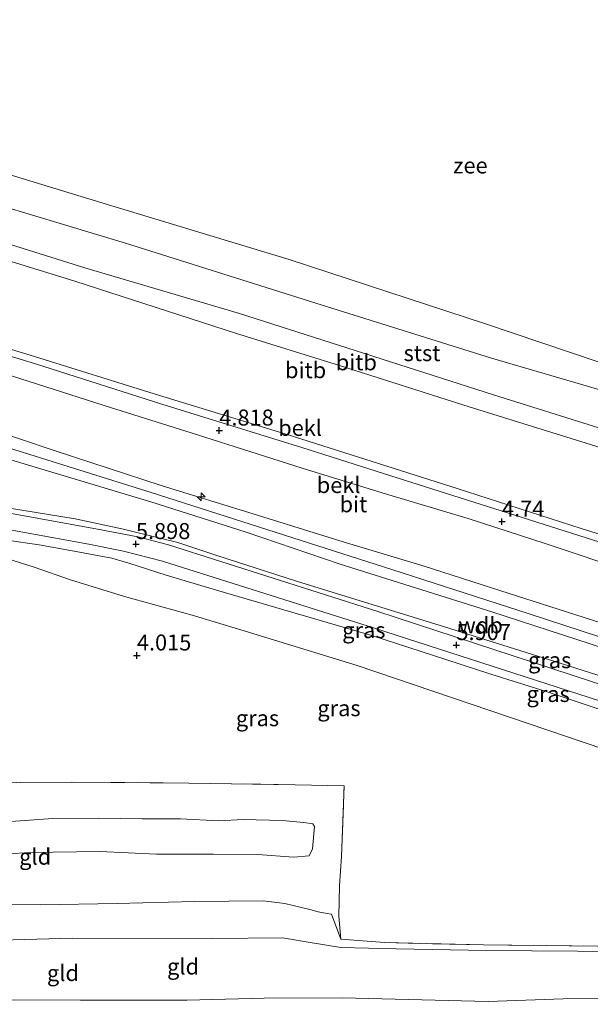
# Model space of a CAD drawing. Units: metres. Extents: x 39991 to 50008, y 401084 to 406250.
# Drawn here: x 42982 to 43071, y 402145 to 402299 of the extents above; entities that cross this region are included whole.
import ezdxf
from ezdxf.enums import TextEntityAlignment as Align

# ---------------------------------------------------------------- set-up
doc = ezdxf.new("R2010")
doc.units = ezdxf.units.M
doc.linetypes.add('IE-TERREINAFSCHEIDING', pattern=[10, 8, -2])
doc.layers.get('0').update_dxf_attribs({"lineweight": 25})
for name, color, linetype, lineweight in [('B-ME-AL-OVERIG-S-B1', 7, 'Continuous', 18), ('B-ME-GW-KRUINLIJN-L-B1', 93, 'Continuous', 18), ('B-ME-GW-TEENLIJN-L-B1', 93, 'Continuous', 18), ('B-ME-IE-GRASLAND-GV-B6', 93, 'Continuous', 18), ('B-ME-IE-GRONDWERKLIJN-GROND_INGERICHT-GV-B6', 253, 'Continuous', 18), ('B-ME-IE-TERREINAFSCHEIDING-RASTERHEKWERK-L-B1', 8, 'IE-TERREINAFSCHEIDING', 18), ('B-ME-OB-BEKLEDING-GV-B6', 253, 'Continuous', 18), ('B-ME-OB-WATERLIJN-L-B1', 133, 'OB-WATERLIJN', 18), ('B-ME-OG-WATER-GV-B6', 153, 'Continuous', 18), ('B-ME-VH-VERH_SOORT-BITUMEN-GV-B6', 8, 'IE-TERREINAFSCHEIDING-NATUURLIJK-HOUTWAL', 18)]:
    doc.layers.add(name, color=color, linetype=linetype, lineweight=lineweight)
doc.layers.add('B-ME-GW-HOOGTEPUNT-S-B1', color=10, linetype='Continuous')
doc.styles.add('NLCS-ISO', font='NLCS-ISO.TTF')
doc.linetypes.add('IE-TERREINAFSCHEIDING-NATUURLIJK-HOUTWAL', pattern='A,7,-1.5,[67,NLCS.SHX,S=0.75,R=45,X=0,Y=0],-1.5,7,-1.5,[70,NLCS.SHX,S=0.75,R=0,X=0,Y=0],-1.5', length=20)
doc.linetypes.add('OB-WATERLIJN', pattern='A,10,[32,NLCS.SHX,S=2,R=0,X=0,Y=0],-12', length=22)

# ---------------------------------------------------------------- blocks, each defined once
blk = doc.blocks.new('hecto')
for p, q in [((0, 0.625), (-0.625, 0)), ((0, -0.625), (0, 0.625)), ((-0.625, 0), (0.625, 0)), ((0.625, 0), (0, -0.625))]:
    blk.add_line(p, q)
blk = doc.blocks.new('hoogtepunt')
for p, q in [((-0.5, 0), (0.5, 0)), ((0, 0.5), (0, -0.5))]:
    blk.add_line(p, q)

msp = doc.modelspace()

# ---------------------------------------------------------------- linework, layer by layer
at = {"layer": 'B-ME-GW-KRUINLIJN-L-B1'}
for points in [[(42883.6054, 402287.0463, 1.2244), (42889.6882, 402286.6203, 1.2394), (42899.8185, 402286.5244, 1.2794), (42905.0913, 402286.5963, 1.2494), (42909.2069, 402286.204, 1.2394), (42913.9705, 402284.8196, 1.1094), (42929.9392, 402280.1186, 1.1394), (42951.2797, 402273.4607, 1.0794), (42970.7199, 402267.2435, 1.1394), (42991.8964, 402260.6351, 1.1694), (43016.0495, 402253.4428, 1.1794), (43031.5668, 402248.5174, 1.1494), (43055.8005, 402240.7564, 1.0803), (43072.4301, 402235.5026, 1.1103), (43084.4048, 402231.6053, 1.1103), (43094.6312, 402228.3616, 1.0353), (43105.7863, 402224.0018, 1.0203), (43117.8181, 402218.5669, 1.0053), (43143.6052, 402207.1716, 1.0053), (43172.9386, 402194.4406, 1.0353), (43206.0613, 402180.1284, 1.0503), (43237.4426, 402166.2056, 1.0803), (43246.3735, 402162.005, 1.063)], [(42896.5596, 402271.3349, 4.7394), (42900.1036, 402271.2898, 4.7294), (42903.3416, 402271.1451, 4.6394), (42905.9295, 402270.9334, 4.6394), (42909.8132, 402269.9705, 4.5994), (42925.6771, 402265.0106, 4.5994), (42945.3606, 402258.8679, 4.6194), (42964.2275, 402252.7278, 4.6194), (42984.0137, 402246.7232, 4.6394), (43002.7282, 402240.9232, 4.5994), (43023.5335, 402234.5253, 4.5894), (43050.0967, 402226.0663, 4.6453), (43069.5158, 402219.8115, 4.5853), (43081.9005, 402215.9506, 4.5553), (43087.54, 402214.0957, 4.5453), (43099.0107, 402209.045, 4.5653), (43120.6485, 402199.8578, 4.5653), (43139.3849, 402191.5427, 4.5753), (43158.2671, 402183.1032, 4.6153), (43177.8193, 402174.1996, 4.6153), (43195.8582, 402166.3604, 4.6053), (43215.1038, 402157.6942, 4.6053), (43232.3854, 402149.966, 4.6253), (43246.0883, 402143.9364, 4.5705)], [(43207.515, 402147.697, 7.483), (43197.285, 402152.128, 7.489), (43189.859, 402155.879, 7.543), (43182.837, 402158.827, 7.519), (43168.073, 402165.286, 7.54), (43154.535, 402170.91, 7.528), (43136.949, 402178.825, 7.572), (43123.825, 402184.543, 7.582), (43105.465, 402192.562, 7.686), (43091.274, 402198.265, 7.812), (43073.917, 402204.627, 7.824), (43056.793, 402210.139, 7.873), (43044.959, 402213.955, 7.872), (43032.301, 402217.73, 7.921), (43018.364, 402222.051, 7.962), (43003.799, 402226.546, 7.936), (42987.232, 402232.005, 7.915), (42976.002, 402235.718, 7.996), (42961.825, 402240.234, 7.926), (42950.399, 402243.659, 7.917), (42936.505, 402247.373, 7.899), (42923.69, 402250.011, 7.917), (42903.201, 402254.594, 7.948), (42883.158, 402258.704, 7.918)], [(43203.711, 402146.202, 7.55), (43196.427, 402149.987, 7.543), (43187.425, 402154.665, 7.534), (43152.466, 402170.154, 7.593), (43117.955, 402185.342, 7.597), (43104.169, 402191.275, 7.663), (43088.469, 402197.594, 7.834), (43061.369, 402206.471, 7.864), (43039.921, 402213.414, 7.906), (43002.264, 402225.48, 7.847), (42972.048, 402234.893, 7.906), (42954.136, 402240.587, 7.924), (42938.722, 402245.042, 7.921), (42904.49, 402252.457, 7.912), (42883.129, 402256.86, 7.993)], [(42883.101, 402255.07, 7.965), (42902.297, 402251.09, 7.884), (42922.941, 402246.514, 7.888), (42936.083, 402243.743, 8.001), (42949.806, 402239.862, 7.983), (42974.517, 402232.316, 7.957), (43002.2, 402223.993, 7.924), (43017.102, 402219.252, 7.905), (43031.808, 402214.271, 7.923), (43055.527, 402206.784, 7.837), (43073.157, 402201.073, 7.96), (43090.568, 402195.195, 7.812), (43104.181, 402189.933, 7.686), (43122.331, 402181.929, 7.596), (43135.471, 402176.102, 7.602), (43152.722, 402168.699, 7.509), (43166.568, 402162.44, 7.616), (43181.6, 402156.075, 7.561), (43188.183, 402152.768, 7.546)], [(43072.797, 402191.415, 5.867), (43064.063, 402194.322, 5.881), (43055.4, 402197.059, 5.827), (43048.364, 402199.353, 5.899), (43036.925, 402203.052, 5.902), (43012.474, 402210.203, 5.915), (43004.598, 402212.537, 5.94), (42998.754, 402214.4, 5.874), (42996.113, 402215.2, 5.716), (42989.656, 402216.398, 5.392), (42984.73, 402217.251, 5.115), (42979.675, 402217.985, 4.755), (42976.979, 402218.155, 4.641), (42971.678, 402218.624, 4.339), (42964.448, 402219.967, 4.014), (42953.791, 402221.834, 3.462), (42944.67, 402223.082, 2.93), (42933.507, 402224.38, 2.358), (42924.279, 402225.362, 1.934), (42919.826, 402225.88, 1.629), (42914.518, 402226.397, 1.538), (42910.136, 402226.656, 1.457)], [(43030.479, 402159.499, 3.207), (43029.777, 402159.602, 3.202), (43028.351, 402159.857, 3.19), (43027.07, 402160.232, 3.011), (43023.154, 402161.141, 2.855), (43019.815, 402161.584, 2.813), (43008.987, 402161.49, 2.826), (42996.92, 402161.142, 2.901), (42984.879, 402160.939, 2.77), (42969.909, 402161.005, 2.747), (42959.999, 402160.734, 2.73), (42950.119, 402161.092, 2.536), (42936.291, 402161.487, 2.369), (42930.381, 402161.517, 2.404), (42925.363, 402161.055, 2.615), (42909.276, 402160.889, 2.631), (42897.285, 402160.807, 2.51), (42881.609, 402160.468, 2.494)], [(43054.965, 402145.817, 5.652), (43032.125, 402146.409, 5.832), (43019.916, 402146.329, 5.892), (43007.849, 402146.029, 5.841), (42991.183, 402146.014, 5.778), (42978.975, 402146.054, 5.528), (42968.509, 402145.909, 5.464), (42957.945, 402145.692, 5.429), (42946.851, 402145.698, 5.487), (42938.957, 402145.965, 5.673), (42933.82, 402145.892, 5.677), (42929.533, 402145.932, 5.578), (42920.862, 402146.061, 5.535), (42910.951, 402145.619, 5.634), (42895.908, 402145.662, 5.553), (42881.372, 402145.458, 5.613)], [(43105.38, 402146.518, 5.626), (43087.877, 402146.459, 5.751), (43066.679, 402146.22, 5.793), (43054.965, 402145.817, 5.652)]]:
    msp.add_polyline3d(points, dxfattribs=at)
at = {"layer": 'B-ME-GW-TEENLIJN-L-B1'}
msp.add_line((43031.927, 402155.568, 3.517), (43030.479, 402159.499, 3.207), dxfattribs=at)
for points in [[(42883.6914, 402292.4953, -0.5409), (42885.9646, 402292.0857, -0.5306), (42891.632, 402292.0568, -0.4706), (42897.7753, 402292.4582, -0.5006), (42902.5038, 402292.8261, -0.5756), (42906.008, 402293.0337, -0.4556), (42909.1392, 402292.7583, -0.4556), (42913.2229, 402291.6215, -0.5906), (42936.706, 402283.8538, -0.4556), (42969.0891, 402273.2182, -0.2756), (42998.2536, 402264.4965, -0.2006), (43028.8601, 402254.8035, -0.1406), (43055.4721, 402246.4763, -0.1547), (43079.0506, 402239.5946, -0.2747), (43094.3515, 402234.0622, -0.3497), (43104.1775, 402230.0063, -0.3197), (43118.5015, 402224.0036, -0.3647), (43135.6134, 402216.0227, -0.1997), (43152.5776, 402208.0638, -0.2147), (43172.0012, 402200.1665, -0.3047), (43193.4884, 402190.977, -0.3347), (43217.3449, 402180.9189, -0.0197), (43242.8602, 402169.4345, -0.0347), (43246.4613, 402167.5702, 0.0263)], [(42883.5751, 402285.1251, 1.5372), (42885.6719, 402284.6641, 1.5644), (42889.2993, 402284.3934, 1.5244), (42899.5291, 402284.1493, 1.5544), (42906.7032, 402283.9188, 1.4944), (42910.1472, 402283.6397, 1.5144), (42915.1249, 402282.0854, 1.5044), (42929.5657, 402277.6294, 1.4644), (42946.2283, 402272.0549, 1.4944), (42966.9316, 402265.7424, 1.4444), (42990.3348, 402258.5437, 1.4544), (43015.5932, 402250.3358, 1.5044), (43031.7282, 402245.3364, 1.4944), (43051.9694, 402238.8604, 1.5003), (43073.3305, 402232.2453, 1.5303), (43087.2831, 402228.009, 1.4853), (43093.2535, 402225.8866, 1.4103), (43102.593, 402221.9403, 1.3803), (43126.1552, 402211.6406, 1.3353), (43160.1305, 402196.6721, 1.3353), (43192.7679, 402182.1936, 1.4253), (43223.2701, 402168.0184, 1.4253), (43246.3095, 402157.9528, 1.4253)], [(42888.419, 402267.0339, 4.9428), (42904.8936, 402263.4215, 4.9928), (42927.9653, 402258.0156, 4.9928), (42941.297, 402254.4591, 4.9428), (42959.5907, 402249.9529, 4.8528), (42976.4483, 402244.9596, 4.8128), (42994.9109, 402239.0506, 4.8128), (43009.4795, 402234.4982, 4.7628), (43025.8927, 402229.2782, 4.7828), (43038.3776, 402225.3998, 4.8153), (43051.99, 402221.3315, 4.8153), (43063.8611, 402217.4693, 4.8786), (43077.4278, 402212.9184, 4.8186), (43088.5362, 402208.8294, 4.8786), (43096.813, 402205.4958, 4.8686), (43112.3983, 402198.6931, 4.8186), (43129.7745, 402191.3518, 4.7886), (43146.7156, 402183.6554, 4.8086), (43166.101, 402174.8616, 4.8886), (43184.1075, 402166.2759, 4.9286), (43196.1646, 402160.489, 4.9086), (43209.7102, 402154.6872, 4.9186)], [(43078.979, 402194.696, 5.963), (43066.396, 402198.712, 6.046), (43048.16, 402204.453, 5.941), (43025.009, 402211.594, 6), (43012.522, 402215.586, 5.962), (43006.413, 402217.629, 6.03), (42997.639, 402219.793, 5.91), (42990.363, 402221.339, 5.572), (42979.769, 402223.084, 4.903), (42970.168, 402224.796, 4.389), (42958.801, 402226.743, 3.852), (42948.374, 402228.148, 3.22), (42937.556, 402229.314, 2.68), (42927.419, 402230.619, 2.115), (42918.567, 402232.131, 1.758), (42911.725, 402233.551, 1.584), (42900.169, 402236.104, 1.629), (42882.858, 402239.632, 1.787)], [(42977.401, 402215.785, 3.816), (42979.672, 402215.134, 3.744), (42983.948, 402213.787, 3.744), (42989.621, 402211.772, 3.658), (42998.075, 402209.174, 3.768), (43008.683, 402206.29, 3.901), (43016.292, 402203.991, 3.961), (43034.478, 402198.374, 3.797)], [(43034.478, 402198.374, 3.797), (43093.98, 402178.201, 3.498), (43138.025, 402159.955, 3.768), (43153.124, 402156.755, 5.684)], [(42973.055, 402168.504, 0.748), (42983.283, 402169.112, 0.735), (42994.234, 402169.301, 0.817), (43003.096, 402168.879, 0.825), (43011.986, 402168.87, 0.735), (43018.914, 402168.83, 0.919), (43024.506, 402168.415, 0.938), (43026.954, 402168.585, 1.013), (43027.473, 402169.695, 0.978), (43027.796, 402173.205, 1.031), (43027.558, 402173.594, 1.043), (43026.131, 402173.85, 0.985), (43022.814, 402174.123, 0.686), (43016.639, 402174.301, 0.615), (43012.834, 402174.07, 0.628), (43006.854, 402174.416, 0.633), (43000.846, 402174.375, 0.699), (42994.064, 402174.487, 0.692), (42986.845, 402174.457, 0.552), (42980.277, 402173.985, 0.483)], [(42881.512, 402154.317, 3.148), (42898.743, 402154.761, 3.293), (42912.742, 402154.51, 3.297), (42921.654, 402154.233, 3.316), (42926.718, 402154.283, 3.362), (42929.44, 402155.3, 3.14), (42933.417, 402155.723, 2.999), (42950.47, 402155.759, 3.178), (42965.725, 402155.06, 3.164), (42989.955, 402155.731, 3.247), (43011.877, 402155.697, 3.372), (43022.802, 402155.765, 3.494), (43027.107, 402155.023, 3.537), (43031.897, 402154.276, 3.617), (43040.567, 402154.05, 3.664), (43054.711, 402153.798, 3.605)], [(43054.711, 402153.798, 3.605), (43104.476, 402153.446, 3.736), (43141.988, 402152.754, 4.022), (43151.285, 402146.57, 5.663)]]:
    msp.add_polyline3d(points, dxfattribs=at)
at = {"layer": 'B-ME-IE-GRASLAND-GV-B6'}
for points in [[(42888.419, 402267.0339, 4.9428), (42904.8936, 402263.4215, 4.9928), (42927.9653, 402258.0156, 4.9928), (42941.297, 402254.4591, 4.9428), (42959.5907, 402249.9529, 4.8528), (42976.4483, 402244.9596, 4.8128), (42994.9109, 402239.0506, 4.8128), (43009.4795, 402234.4982, 4.7628), (43025.8927, 402229.2782, 4.7828), (43038.3776, 402225.3998, 4.8153), (43051.99, 402221.3315, 4.8153), (43063.8611, 402217.4693, 4.8786), (43077.4278, 402212.9184, 4.8186), (43088.5362, 402208.8294, 4.8786), (43096.813, 402205.4958, 4.8686), (43112.3983, 402198.6931, 4.8186), (43129.7745, 402191.3518, 4.7886), (43146.7156, 402183.6554, 4.8086), (43166.101, 402174.8616, 4.8886), (43184.1075, 402166.2759, 4.9286), (43196.1646, 402160.489, 4.9086), (43209.7102, 402154.6872, 4.9186)], [(42883.158, 402258.704, 7.918), (42903.201, 402254.594, 7.948), (42923.69, 402250.011, 7.917), (42936.505, 402247.373, 7.899), (42950.399, 402243.659, 7.917), (42961.825, 402240.234, 7.926), (42976.002, 402235.718, 7.996), (42987.232, 402232.005, 7.915), (43003.799, 402226.546, 7.936), (43018.364, 402222.051, 7.962), (43032.301, 402217.73, 7.921), (43044.959, 402213.955, 7.872), (43056.793, 402210.139, 7.873), (43073.917, 402204.627, 7.824), (43091.274, 402198.265, 7.812), (43105.465, 402192.562, 7.686), (43123.825, 402184.543, 7.582), (43136.949, 402178.825, 7.572), (43154.535, 402170.91, 7.528), (43168.073, 402165.286, 7.54), (43182.837, 402158.827, 7.519), (43189.859, 402155.879, 7.543)], [(43207.515, 402147.697, 7.483), (43197.285, 402152.128, 7.489), (43189.859, 402155.879, 7.543), (43182.837, 402158.827, 7.519), (43168.073, 402165.286, 7.54), (43154.535, 402170.91, 7.528), (43136.949, 402178.825, 7.572), (43123.825, 402184.543, 7.582), (43105.465, 402192.562, 7.686), (43091.274, 402198.265, 7.812), (43073.917, 402204.627, 7.824), (43056.793, 402210.139, 7.873), (43044.959, 402213.955, 7.872), (43032.301, 402217.73, 7.921), (43018.364, 402222.051, 7.962), (43003.799, 402226.546, 7.936), (42987.232, 402232.005, 7.915), (42976.002, 402235.718, 7.996), (42961.825, 402240.234, 7.926), (42950.399, 402243.659, 7.917), (42936.505, 402247.373, 7.899), (42923.69, 402250.011, 7.917), (42903.201, 402254.594, 7.948), (42883.158, 402258.704, 7.918)], [(43073.157, 402201.073, 7.96), (43055.527, 402206.784, 7.837), (43031.808, 402214.271, 7.923), (43017.102, 402219.252, 7.905), (43002.2, 402223.993, 7.924), (42974.517, 402232.316, 7.957), (42949.806, 402239.862, 7.983), (42936.083, 402243.743, 8.001), (42922.941, 402246.514, 7.888), (42902.297, 402251.09, 7.884), (42883.101, 402255.07, 7.965)], [(42883.101, 402255.07, 7.965), (42902.297, 402251.09, 7.884), (42922.941, 402246.514, 7.888), (42936.083, 402243.743, 8.001), (42949.806, 402239.862, 7.983), (42974.517, 402232.316, 7.957), (43002.2, 402223.993, 7.924), (43017.102, 402219.252, 7.905), (43031.808, 402214.271, 7.923), (43055.527, 402206.784, 7.837), (43073.157, 402201.073, 7.96)], [(42882.858, 402239.632, 1.787), (42900.169, 402236.104, 1.629), (42911.725, 402233.551, 1.584), (42918.567, 402232.131, 1.758), (42927.419, 402230.619, 2.115), (42937.556, 402229.314, 2.68), (42948.374, 402228.148, 3.22), (42958.801, 402226.743, 3.852), (42970.168, 402224.796, 4.389), (42979.769, 402223.084, 4.903), (42990.363, 402221.339, 5.572), (42997.639, 402219.793, 5.91), (43006.413, 402217.629, 6.03), (43012.522, 402215.586, 5.962), (43025.009, 402211.594, 6), (43048.16, 402204.453, 5.941), (43066.396, 402198.712, 6.046), (43078.979, 402194.696, 5.963)], [(43078.979, 402194.696, 5.963), (43066.396, 402198.712, 6.046), (43048.16, 402204.453, 5.941), (43025.009, 402211.594, 6), (43012.522, 402215.586, 5.962), (43006.413, 402217.629, 6.03), (42997.639, 402219.793, 5.91), (42990.363, 402221.339, 5.572), (42979.769, 402223.084, 4.903), (42970.168, 402224.796, 4.389), (42958.801, 402226.743, 3.852), (42948.374, 402228.148, 3.22), (42937.556, 402229.314, 2.68), (42927.419, 402230.619, 2.115), (42918.567, 402232.131, 1.758), (42911.725, 402233.551, 1.584), (42900.169, 402236.104, 1.629), (42882.858, 402239.632, 1.787)], [(43203.711, 402146.202, 7.55), (43196.013, 402147.217, 7.508), (43190.383, 402147.166, 7.454), (43173.585, 402145.59, 6.587), (43168.125, 402145.617, 6.311), (43164.337, 402146.339, 6.087), (43161.498, 402148.742, 5.938), (43159.365, 402151.872, 5.857), (43156.484, 402157.44, 5.797), (43154.175, 402160.863, 5.824), (43150.709, 402163.506, 5.831), (43145.976, 402165.975, 5.815), (43117.922, 402178.462, 5.734), (43096.328, 402187.285, 5.803), (43083.224, 402191.922, 5.796), (43037.727, 402206.863, 5.882), (43004.949, 402217.295, 5.911), (43000.173, 402218.515, 5.869), (42993.853, 402219.728, 5.634), (42976.935, 402222.811, 4.661), (42942.909, 402227.971, 2.864), (42914.545, 402231.505, 1.566), (42906.827, 402232.574, 1.431), (42896.027, 402235.013, 1.538)], [(42896.073, 402232.057, 1.495), (42906.46, 402230.356, 1.377), (42913.655, 402229.051, 1.492), (42942.791, 402225.364, 2.884), (42976.983, 402220.194, 4.661), (42992.77, 402217.316, 5.564), (42997.946, 402216.305, 5.778), (43004.011, 402214.702, 5.87), (43037.178, 402204.253, 5.848), (43082.537, 402189.594, 5.749)], [(42910.136, 402226.656, 1.457), (42914.518, 402226.397, 1.538), (42919.826, 402225.88, 1.629), (42924.279, 402225.362, 1.934), (42933.507, 402224.38, 2.358), (42944.67, 402223.082, 2.93), (42953.791, 402221.834, 3.462), (42964.448, 402219.967, 4.014), (42971.678, 402218.624, 4.339), (42976.979, 402218.155, 4.641), (42979.675, 402217.985, 4.755), (42984.73, 402217.251, 5.115), (42989.656, 402216.398, 5.392), (42996.113, 402215.2, 5.716), (42998.754, 402214.4, 5.874), (43004.598, 402212.537, 5.94), (43012.474, 402210.203, 5.915), (43036.925, 402203.052, 5.902), (43048.364, 402199.353, 5.899), (43055.4, 402197.059, 5.827), (43064.063, 402194.322, 5.881), (43072.797, 402191.415, 5.867)], [(43072.797, 402191.415, 5.867), (43064.063, 402194.322, 5.881), (43055.4, 402197.059, 5.827), (43048.364, 402199.353, 5.899), (43036.925, 402203.052, 5.902), (43012.474, 402210.203, 5.915), (43004.598, 402212.537, 5.94), (42998.754, 402214.4, 5.874), (42996.113, 402215.2, 5.716), (42989.656, 402216.398, 5.392), (42984.73, 402217.251, 5.115), (42979.675, 402217.985, 4.755)], [(42979.672, 402215.134, 3.744), (42983.948, 402213.787, 3.744), (42989.621, 402211.772, 3.658), (42998.075, 402209.174, 3.768), (43008.683, 402206.29, 3.901), (43016.292, 402203.991, 3.961), (43034.478, 402198.374, 3.797), (43093.98, 402178.201, 3.498)], [(43093.98, 402178.201, 3.498), (43034.478, 402198.374, 3.797), (43016.292, 402203.991, 3.961), (43008.683, 402206.29, 3.901), (42998.075, 402209.174, 3.768), (42989.621, 402211.772, 3.658), (42983.948, 402213.787, 3.744), (42979.672, 402215.134, 3.744)], [(43072.056, 402154.469, 3.735), (43054.253, 402154.658, 3.773), (43038.729, 402155.044, 3.655), (43031.927, 402155.568, 3.517), (43031.597, 402159.156, 3.453), (43031.714, 402163.927, 3.492), (43031.999, 402168.527, 3.435), (43032.44, 402179.544, 3.566), (43024.763, 402179.737, 3.47), (43008.148, 402179.988, 3.22), (42989.861, 402180.158, 3.132), (42972.37, 402180.053, 3.161)]]:
    msp.add_polyline3d(points, dxfattribs=at)
at = {"layer": 'B-ME-IE-GRONDWERKLIJN-GROND_INGERICHT-GV-B6'}
for points in [[(42972.37, 402180.053, 3.161), (42989.861, 402180.158, 3.132), (43008.148, 402179.988, 3.22), (43024.763, 402179.737, 3.47), (43032.44, 402179.544, 3.566), (43031.999, 402168.527, 3.435), (43031.714, 402163.927, 3.492), (43031.597, 402159.156, 3.453), (43031.927, 402155.568, 3.517), (43030.479, 402159.499, 3.207), (43029.777, 402159.602, 3.202), (43028.351, 402159.857, 3.19), (43027.07, 402160.232, 3.011), (43023.154, 402161.141, 2.855), (43019.815, 402161.584, 2.813), (43008.987, 402161.49, 2.826), (42996.92, 402161.142, 2.901), (42984.879, 402160.939, 2.77), (42969.909, 402161.005, 2.747)], [(42973.055, 402168.504, 0.748), (42983.283, 402169.112, 0.735), (42994.234, 402169.301, 0.817), (43003.096, 402168.879, 0.825), (43011.986, 402168.87, 0.735), (43018.914, 402168.83, 0.919), (43024.506, 402168.415, 0.938), (43026.954, 402168.585, 1.013), (43027.473, 402169.695, 0.978), (43027.796, 402173.205, 1.031), (43027.558, 402173.594, 1.043), (43026.131, 402173.85, 0.985), (43022.814, 402174.123, 0.686), (43016.639, 402174.301, 0.615), (43012.834, 402174.07, 0.628), (43006.854, 402174.416, 0.633), (43000.846, 402174.375, 0.699), (42994.064, 402174.487, 0.692), (42986.845, 402174.457, 0.552), (42980.277, 402173.985, 0.483)], [(42980.277, 402173.985, 0.483), (42986.845, 402174.457, 0.552), (42994.064, 402174.487, 0.692), (43000.846, 402174.375, 0.699), (43006.854, 402174.416, 0.633), (43012.834, 402174.07, 0.628), (43016.639, 402174.301, 0.615), (43022.814, 402174.123, 0.686), (43026.131, 402173.85, 0.985), (43027.558, 402173.594, 1.043), (43027.796, 402173.205, 1.031), (43027.473, 402169.695, 0.978), (43026.954, 402168.585, 1.013), (43024.506, 402168.415, 0.938), (43018.914, 402168.83, 0.919), (43011.986, 402168.87, 0.735), (43003.096, 402168.879, 0.825), (42994.234, 402169.301, 0.817), (42983.283, 402169.112, 0.735), (42973.055, 402168.504, 0.748)], [(42897.285, 402160.807, 2.51), (42909.276, 402160.889, 2.631), (42925.363, 402161.055, 2.615), (42930.381, 402161.517, 2.404), (42936.291, 402161.487, 2.369), (42950.119, 402161.092, 2.536), (42959.999, 402160.734, 2.73), (42969.909, 402161.005, 2.747), (42984.879, 402160.939, 2.77), (42996.92, 402161.142, 2.901), (43008.987, 402161.49, 2.826), (43019.815, 402161.584, 2.813), (43023.154, 402161.141, 2.855)], [(43023.154, 402161.141, 2.855), (43027.07, 402160.232, 3.011), (43028.351, 402159.857, 3.19), (43029.777, 402159.602, 3.202), (43030.479, 402159.499, 3.207), (43031.927, 402155.568, 3.517), (43038.729, 402155.044, 3.655), (43054.253, 402154.658, 3.773), (43072.056, 402154.469, 3.735)], [(42881.512, 402154.317, 3.148), (42898.743, 402154.761, 3.293), (42912.742, 402154.51, 3.297), (42921.654, 402154.233, 3.316), (42926.718, 402154.283, 3.362), (42929.44, 402155.3, 3.14), (42933.417, 402155.723, 2.999), (42950.47, 402155.759, 3.178), (42965.725, 402155.06, 3.164), (42989.955, 402155.731, 3.247), (43011.877, 402155.697, 3.372), (43022.802, 402155.765, 3.494)], [(43104.476, 402153.446, 3.736), (43054.711, 402153.798, 3.605), (43040.567, 402154.05, 3.664), (43031.897, 402154.276, 3.617), (43027.107, 402155.023, 3.537), (43022.802, 402155.765, 3.494), (43011.877, 402155.697, 3.372), (42989.955, 402155.731, 3.247), (42965.725, 402155.06, 3.164), (42950.47, 402155.759, 3.178), (42933.417, 402155.723, 2.999), (42929.44, 402155.3, 3.14), (42926.718, 402154.283, 3.362), (42921.654, 402154.233, 3.316), (42912.742, 402154.51, 3.297), (42898.743, 402154.761, 3.293), (42881.512, 402154.317, 3.148)], [(43022.802, 402155.765, 3.494), (43027.107, 402155.023, 3.537), (43031.897, 402154.276, 3.617), (43040.567, 402154.05, 3.664), (43054.711, 402153.798, 3.605), (43104.476, 402153.446, 3.736)], [(43087.877, 402146.459, 5.751), (43066.679, 402146.22, 5.793), (43054.965, 402145.817, 5.652), (43032.125, 402146.409, 5.832), (43019.916, 402146.329, 5.892), (43007.849, 402146.029, 5.841), (42991.183, 402146.014, 5.778), (42978.975, 402146.054, 5.528), (42968.509, 402145.909, 5.464), (42957.945, 402145.692, 5.429), (42946.851, 402145.698, 5.487), (42938.957, 402145.965, 5.673), (42933.82, 402145.892, 5.677), (42929.533, 402145.932, 5.578), (42920.862, 402146.061, 5.535), (42910.951, 402145.619, 5.634), (42895.908, 402145.662, 5.553)], [(42895.908, 402145.662, 5.553), (42910.951, 402145.619, 5.634), (42920.862, 402146.061, 5.535), (42929.533, 402145.932, 5.578), (42933.82, 402145.892, 5.677), (42938.957, 402145.965, 5.673), (42946.851, 402145.698, 5.487), (42957.945, 402145.692, 5.429), (42968.509, 402145.909, 5.464), (42978.975, 402146.054, 5.528), (42991.183, 402146.014, 5.778), (43007.849, 402146.029, 5.841), (43019.916, 402146.329, 5.892), (43032.125, 402146.409, 5.832), (43054.965, 402145.817, 5.652), (43066.679, 402146.22, 5.793), (43087.877, 402146.459, 5.751)]]:
    msp.add_polyline3d(points, dxfattribs=at)
at = {"layer": 'B-ME-IE-TERREINAFSCHEIDING-RASTERHEKWERK-L-B1'}
msp.add_line((43031.927, 402155.568, 3.517), (43031.597, 402159.156, 3.453), dxfattribs=at)
for points in [[(43031.597, 402159.156, 3.453), (43031.714, 402163.927, 3.492), (43031.999, 402168.527, 3.435), (43032.44, 402179.544, 3.566), (43024.763, 402179.737, 3.47), (43008.148, 402179.988, 3.22), (42989.861, 402180.158, 3.132), (42972.37, 402180.053, 3.161), (42966.34, 402180.207, 3.02)], [(43141.731, 402153.228, 4.015), (43129.722, 402153.425, 3.897), (43114.802, 402153.539, 3.843), (43095.33, 402153.987, 3.825), (43072.056, 402154.469, 3.735), (43054.253, 402154.658, 3.773), (43038.729, 402155.044, 3.655), (43031.927, 402155.568, 3.517)]]:
    msp.add_polyline3d(points, dxfattribs=at)
at = {"layer": 'B-ME-OB-BEKLEDING-GV-B6'}
for points in [[(42891.9497, 402296.7697, -1.0556), (42901.0134, 402297.1454, -1.0556), (42905.6589, 402297.2539, -1.0556), (42911.9398, 402296.1321, -1.0556), (42936.4521, 402288.3732, -1.1606), (42965.9714, 402279.5197, -1.1306), (42994.3587, 402270.8237, -1.0856), (43023.8177, 402261.9163, -1.0856), (43054.5297, 402251.8702, -0.9997), (43080.9937, 402242.9287, -0.9097), (43099.5634, 402236.3801, -0.8947), (43119.2783, 402228.714, -0.9397), (43142.4584, 402219.1383, -0.9697), (43166.015, 402208.7394, -0.9547), (43188.5627, 402199.4967, -0.9547), (43202.136, 402193.9786, -0.8947)], [(42897.7753, 402292.4582, -0.5006), (42902.5038, 402292.8261, -0.5756), (42906.008, 402293.0337, -0.4556), (42909.1392, 402292.7583, -0.4556), (42913.2229, 402291.6215, -0.5906), (42936.706, 402283.8538, -0.4556), (42969.0891, 402273.2182, -0.2756), (42998.2536, 402264.4965, -0.2006), (43028.8601, 402254.8035, -0.1406), (43055.4721, 402246.4763, -0.1547), (43079.0506, 402239.5946, -0.2747), (43094.3515, 402234.0622, -0.3497), (43104.1775, 402230.0063, -0.3197), (43118.5015, 402224.0036, -0.3647), (43135.6134, 402216.0227, -0.1997), (43152.5776, 402208.0638, -0.2147), (43172.0012, 402200.1665, -0.3047), (43193.4884, 402190.977, -0.3347), (43217.3449, 402180.9189, -0.0197)], [(43217.3449, 402180.9189, -0.0197), (43193.4884, 402190.977, -0.3347), (43172.0012, 402200.1665, -0.3047), (43152.5776, 402208.0638, -0.2147), (43135.6134, 402216.0227, -0.1997), (43118.5015, 402224.0036, -0.3647), (43104.1775, 402230.0063, -0.3197), (43094.3515, 402234.0622, -0.3497), (43079.0506, 402239.5946, -0.2747), (43055.4721, 402246.4763, -0.1547), (43028.8601, 402254.8035, -0.1406), (42998.2536, 402264.4965, -0.2006), (42969.0891, 402273.2182, -0.2756), (42936.706, 402283.8538, -0.4556), (42913.2229, 402291.6215, -0.5906), (42909.1392, 402292.7583, -0.4556), (42906.008, 402293.0337, -0.4556), (42902.5038, 402292.8261, -0.5756), (42897.7753, 402292.4582, -0.5006)], [(43206.0613, 402180.1284, 1.0503), (43172.9386, 402194.4406, 1.0353), (43143.6052, 402207.1716, 1.0053), (43117.8181, 402218.5669, 1.0053), (43105.7863, 402224.0018, 1.0203), (43094.6312, 402228.3616, 1.0353), (43084.4048, 402231.6053, 1.1103), (43072.4301, 402235.5026, 1.1103), (43055.8005, 402240.7564, 1.0803), (43031.5668, 402248.5174, 1.1494), (43016.0495, 402253.4428, 1.1794), (42991.8964, 402260.6351, 1.1694), (42970.7199, 402267.2435, 1.1394), (42951.2797, 402273.4607, 1.0794), (42929.9392, 402280.1186, 1.1394), (42913.9705, 402284.8196, 1.1094), (42909.2069, 402286.204, 1.2394), (42905.0913, 402286.5963, 1.2494), (42899.8185, 402286.5244, 1.2794), (42889.6882, 402286.6203, 1.2394)], [(42889.6882, 402286.6203, 1.2394), (42899.8185, 402286.5244, 1.2794), (42905.0913, 402286.5963, 1.2494), (42909.2069, 402286.204, 1.2394), (42913.9705, 402284.8196, 1.1094), (42929.9392, 402280.1186, 1.1394), (42951.2797, 402273.4607, 1.0794), (42970.7199, 402267.2435, 1.1394), (42991.8964, 402260.6351, 1.1694), (43016.0495, 402253.4428, 1.1794), (43031.5668, 402248.5174, 1.1494), (43055.8005, 402240.7564, 1.0803), (43072.4301, 402235.5026, 1.1103), (43084.4048, 402231.6053, 1.1103), (43094.6312, 402228.3616, 1.0353), (43105.7863, 402224.0018, 1.0203), (43117.8181, 402218.5669, 1.0053), (43143.6052, 402207.1716, 1.0053), (43172.9386, 402194.4406, 1.0353), (43206.0613, 402180.1284, 1.0503)], [(43223.2701, 402168.0184, 1.4253), (43192.7679, 402182.1936, 1.4253), (43160.1305, 402196.6721, 1.3353), (43126.1552, 402211.6406, 1.3353), (43102.593, 402221.9403, 1.3803), (43093.2535, 402225.8866, 1.4103), (43087.2831, 402228.009, 1.4853), (43073.3305, 402232.2453, 1.5303), (43051.9694, 402238.8604, 1.5003), (43031.7282, 402245.3364, 1.4944), (43015.5932, 402250.3358, 1.5044), (42990.3348, 402258.5437, 1.4544), (42966.9316, 402265.7424, 1.4444), (42946.2283, 402272.0549, 1.4944), (42929.5657, 402277.6294, 1.4644), (42915.1249, 402282.0854, 1.5044), (42910.1472, 402283.6397, 1.5144), (42906.7032, 402283.9188, 1.4944), (42899.5291, 402284.1493, 1.5544), (42889.2993, 402284.3934, 1.5244)], [(42889.2993, 402284.3934, 1.5244), (42899.5291, 402284.1493, 1.5544), (42906.7032, 402283.9188, 1.4944), (42910.1472, 402283.6397, 1.5144), (42915.1249, 402282.0854, 1.5044), (42929.5657, 402277.6294, 1.4644), (42946.2283, 402272.0549, 1.4944), (42966.9316, 402265.7424, 1.4444), (42990.3348, 402258.5437, 1.4544), (43015.5932, 402250.3358, 1.5044), (43031.7282, 402245.3364, 1.4944), (43051.9694, 402238.8604, 1.5003), (43073.3305, 402232.2453, 1.5303), (43087.2831, 402228.009, 1.4853), (43093.2535, 402225.8866, 1.4103), (43102.593, 402221.9403, 1.3803), (43126.1552, 402211.6406, 1.3353), (43160.1305, 402196.6721, 1.3353), (43192.7679, 402182.1936, 1.4253), (43223.2701, 402168.0184, 1.4253)], [(42896.5596, 402271.3349, 4.7394), (42900.1036, 402271.2898, 4.7294), (42903.3416, 402271.1451, 4.6394), (42905.9295, 402270.9334, 4.6394), (42909.8132, 402269.9705, 4.5994), (42925.6771, 402265.0106, 4.5994), (42945.3606, 402258.8679, 4.6194), (42964.2275, 402252.7278, 4.6194), (42984.0137, 402246.7232, 4.6394), (43002.7282, 402240.9232, 4.5994), (43023.5335, 402234.5253, 4.5894), (43050.0967, 402226.0663, 4.6453), (43069.5158, 402219.8115, 4.5853), (43081.9005, 402215.9506, 4.5553), (43087.54, 402214.0957, 4.5453), (43099.0107, 402209.045, 4.5653), (43120.6485, 402199.8578, 4.5653), (43139.3849, 402191.5427, 4.5753), (43158.2671, 402183.1032, 4.6153), (43177.8193, 402174.1996, 4.6153), (43195.8582, 402166.3604, 4.6053), (43215.1038, 402157.6942, 4.6053)], [(43215.1038, 402157.6942, 4.6053), (43195.8582, 402166.3604, 4.6053), (43177.8193, 402174.1996, 4.6153), (43158.2671, 402183.1032, 4.6153), (43139.3849, 402191.5427, 4.5753), (43120.6485, 402199.8578, 4.5653), (43099.0107, 402209.045, 4.5653), (43087.54, 402214.0957, 4.5453), (43081.9005, 402215.9506, 4.5553), (43069.5158, 402219.8115, 4.5853), (43050.0967, 402226.0663, 4.6453), (43023.5335, 402234.5253, 4.5894), (43002.7282, 402240.9232, 4.5994), (42984.0137, 402246.7232, 4.6394), (42964.2275, 402252.7278, 4.6194), (42945.3606, 402258.8679, 4.6194), (42925.6771, 402265.0106, 4.5994), (42909.8132, 402269.9705, 4.5994), (42905.9295, 402270.9334, 4.6394), (42903.3416, 402271.1451, 4.6394), (42900.1036, 402271.2898, 4.7294), (42896.5596, 402271.3349, 4.7394)], [(43199.3807, 402163.5232, 4.6653), (43180.9252, 402171.8666, 4.6753), (43163.2063, 402179.5103, 4.6753), (43144.1252, 402188.1324, 4.6653), (43125.869, 402196.2058, 4.6653), (43108.6527, 402203.5983, 4.6953), (43096.4262, 402208.7543, 4.7253), (43090.2604, 402211.4192, 4.7153), (43086.4027, 402213.3454, 4.7053), (43082.3708, 402214.5406, 4.7153), (43073.5858, 402217.335, 4.7353), (43056.9792, 402222.5946, 4.7053), (43039.7626, 402228.0516, 4.7053), (43025.8085, 402232.5066, 4.7794), (43003.9263, 402239.2675, 4.7594), (42984.1555, 402245.61, 4.8094), (42965.8115, 402251.193, 4.8594), (42949.4881, 402256.4267, 4.7794), (42931.1282, 402262.2587, 4.7494), (42915.5826, 402267.0393, 4.7294), (42908.1735, 402269.3386, 4.7294), (42905.5832, 402269.7184, 4.7428), (42903.1346, 402269.9337, 4.8094), (42897.5145, 402270.0913, 4.8628)]]:
    msp.add_polyline3d(points, dxfattribs=at)
at = {"layer": 'B-ME-OB-WATERLIJN-L-B1'}
msp.add_polyline3d([(42883.7598, 402296.8305, -1.0428), (42884.6867, 402296.6034, -1.0406), (42891.9497, 402296.7697, -1.0556), (42901.0134, 402297.1454, -1.0556), (42905.6589, 402297.2539, -1.0556), (42911.9398, 402296.1321, -1.0556), (42936.4521, 402288.3732, -1.1606), (42965.9714, 402279.5197, -1.1306), (42994.3587, 402270.8237, -1.0856), (43023.8177, 402261.9163, -1.0856), (43054.5297, 402251.8702, -0.9997), (43080.9937, 402242.9287, -0.9097), (43099.5634, 402236.3801, -0.8947), (43119.2783, 402228.714, -0.9397), (43142.4584, 402219.1383, -0.9697), (43166.015, 402208.7394, -0.9547), (43188.5627, 402199.4967, -0.9547), (43202.136, 402193.9786, -0.8947), (43215.8309, 402190.9234, -0.8197), (43223.8924, 402188.1149, -0.8347), (43239.066, 402181.8437, -0.8647), (43246.632, 402178.3885, -0.853)], dxfattribs=at)
at = {"layer": 'B-ME-OG-WATER-GV-B6'}
msp.add_polyline3d([(42887.07, 402506.53, -0.841), (43251.72, 402500.78, -0.76), (43246.632, 402178.3885, -0.853), (43239.066, 402181.8437, -0.8647), (43223.8924, 402188.1149, -0.8347), (43215.8309, 402190.9234, -0.8197), (43202.136, 402193.9786, -0.8947), (43188.5627, 402199.4967, -0.9547), (43166.015, 402208.7394, -0.9547), (43142.4584, 402219.1383, -0.9697), (43119.2783, 402228.714, -0.9397), (43099.5634, 402236.3801, -0.8947), (43080.9937, 402242.9287, -0.9097), (43054.5297, 402251.8702, -0.9997), (43023.8177, 402261.9163, -1.0856), (42994.3587, 402270.8237, -1.0856), (42965.9714, 402279.5197, -1.1306), (42936.4521, 402288.3732, -1.1606), (42911.9398, 402296.1321, -1.0556), (42905.6589, 402297.2539, -1.0556), (42901.0134, 402297.1454, -1.0556), (42891.9497, 402296.7697, -1.0556)], dxfattribs=at)
at = {"layer": 'B-ME-VH-VERH_SOORT-BITUMEN-GV-B6'}
for points in [[(42897.5145, 402270.0913, 4.8628), (42903.1346, 402269.9337, 4.8094), (42905.5832, 402269.7184, 4.7428), (42908.1735, 402269.3386, 4.7294), (42915.5826, 402267.0393, 4.7294), (42931.1282, 402262.2587, 4.7494), (42949.4881, 402256.4267, 4.7794), (42965.8115, 402251.193, 4.8594), (42984.1555, 402245.61, 4.8094), (43003.9263, 402239.2675, 4.7594), (43025.8085, 402232.5066, 4.7794), (43039.7626, 402228.0516, 4.7053), (43056.9792, 402222.5946, 4.7053), (43073.5858, 402217.335, 4.7353), (43082.3708, 402214.5406, 4.7153), (43086.4027, 402213.3454, 4.7053), (43090.2604, 402211.4192, 4.7153), (43096.4262, 402208.7543, 4.7253), (43108.6527, 402203.5983, 4.6953), (43125.869, 402196.2058, 4.6653), (43144.1252, 402188.1324, 4.6653), (43163.2063, 402179.5103, 4.6753), (43180.9252, 402171.8666, 4.6753), (43199.3807, 402163.5232, 4.6653)], [(43077.4278, 402212.9184, 4.8186), (43063.8611, 402217.4693, 4.8786), (43051.99, 402221.3315, 4.8153), (43038.3776, 402225.3998, 4.8153), (43025.8927, 402229.2782, 4.7828), (43009.4795, 402234.4982, 4.7628), (42994.9109, 402239.0506, 4.8128), (42976.4483, 402244.9596, 4.8128), (42959.5907, 402249.9529, 4.8528), (42943.9723, 402255.0534, 4.8628), (42931.7304, 402258.8608, 4.8328), (42919.0928, 402262.68, 4.8128), (42908.8302, 402265.892, 4.8528), (42906.2246, 402266.5502, 4.9028), (42903.1461, 402266.9519, 4.9128), (42899.6156, 402267.0712, 4.8928), (42894.831, 402267.1227, 4.9128)], [(43082.537, 402189.594, 5.749), (43037.178, 402204.253, 5.848), (43004.011, 402214.702, 5.87), (42997.946, 402216.305, 5.778), (42992.77, 402217.316, 5.564), (42976.983, 402220.194, 4.661), (42942.791, 402225.364, 2.884), (42913.655, 402229.051, 1.492), (42906.46, 402230.356, 1.377), (42906.827, 402232.574, 1.431), (42914.545, 402231.505, 1.566), (42942.909, 402227.971, 2.864), (42976.935, 402222.811, 4.661), (42993.853, 402219.728, 5.634), (43000.173, 402218.515, 5.869), (43004.949, 402217.295, 5.911), (43037.727, 402206.863, 5.882), (43083.224, 402191.922, 5.796)]]:
    msp.add_polyline3d(points, dxfattribs=at)

# ---------------------------------------------------------------- block references
at = {"layer": 'B-ME-AL-OVERIG-S-B1', "rotation": 90}
msp.add_blockref('hecto', (43010.0777, 402224.7739, 7.9503), dxfattribs=at)
at = {"layer": 'B-ME-GW-HOOGTEPUNT-S-B1', "rotation": 90}
for p in [(43012.9054, 402235.1582, 4.818), (43012.9054, 402235.1582, 4.818), (43057.1255, 402220.9178, 4.7403), (43057.1255, 402220.9178, 4.7403), (42999.865, 402217.394, 5.898), (42999.865, 402217.394, 5.898), (43049.997, 402201.587, 5.907), (43049.997, 402201.587, 5.907), (43000.012, 402199.959, 4.015), (43000.012, 402199.959, 4.015)]:
    msp.add_blockref('hoogtepunt', p, dxfattribs=at)

# ---------------------------------------------------------------- texts
at = {"layer": 'B-ME-GW-HOOGTEPUNT-S-B1', "ltscale": 0.2, "style": 'NLCS-ISO'}
for s, p in [('4.818', (43012.9054, 402235.1582, 4.818)), ('4.818', (43012.9054, 402235.1582, 4.818)), ('4.74', (43057.1255, 402220.9178, 4.7403)), ('4.74', (43057.1255, 402220.9178, 4.7403)), ('5.898', (42999.865, 402217.394, 5.898)), ('5.898', (42999.865, 402217.394, 5.898)), ('5.907', (43049.997, 402201.587, 5.907)), ('5.907', (43049.997, 402201.587, 5.907)), ('4.015', (43000.012, 402199.959, 4.015)), ('4.015', (43000.012, 402199.959, 4.015))]:
    msp.add_text(s, height=2.5, dxfattribs=at).set_placement(p, align=Align.BOTTOM_LEFT)
at = {"layer": 'B-ME-GW-KRUINLIJN-L-B1', "ltscale": 0.2, "style": 'NLCS-ISO'}
msp.add_text('wdb', height=2.5, dxfattribs=at).set_placement((43053.7801, 402204.6949), align=Align.MIDDLE_CENTER)
at = {"layer": 'B-ME-IE-GRASLAND-GV-B6', "ltscale": 0.2, "style": 'NLCS-ISO'}
for p in [(43035.5205, 402203.919), (43064.5854, 402199.2253), (43064.352, 402193.935), (43031.63, 402191.7055), (43018.882, 402190.1455)]:
    msp.add_text('gras', height=2.5, dxfattribs=at).set_placement(p, align=Align.MIDDLE_CENTER)
at = {"layer": 'B-ME-IE-GRONDWERKLIJN-GROND_INGERICHT-GV-B6', "ltscale": 0.2, "style": 'NLCS-ISO'}
for p in [(42984.1067, 402168.473), (43007.2433, 402151.2884), (42988.4499, 402150.2707)]:
    msp.add_text('gld', height=2.5, dxfattribs=at).set_placement(p, align=Align.MIDDLE_CENTER)
at = {"layer": 'B-ME-OB-BEKLEDING-GV-B6', "ltscale": 0.2, "style": 'NLCS-ISO'}
for s, p in [('stst', (43044.6186, 402247.2706)), ('bitb', (43034.3433, 402245.8339)), ('bitb', (43026.4084, 402244.5987)), ('bekl', (43025.549, 402235.5676)), ('bekl', (43031.5795, 402226.6265))]:
    msp.add_text(s, height=2.5, dxfattribs=at).set_placement(p, align=Align.MIDDLE_CENTER)
at = {"layer": 'B-ME-OG-WATER-GV-B6', "ltscale": 0.2, "style": 'NLCS-ISO'}
msp.add_text('zee', height=2.5, dxfattribs=at).set_placement((43052.1771, 402276.629), align=Align.MIDDLE_CENTER)
at = {"layer": 'B-ME-VH-VERH_SOORT-BITUMEN-GV-B6', "ltscale": 0.2, "style": 'NLCS-ISO'}
msp.add_text('bit', height=2.5, dxfattribs=at).set_placement((43033.8927, 402223.6172), align=Align.MIDDLE_CENTER)

doc.saveas('drawing.dxf')
